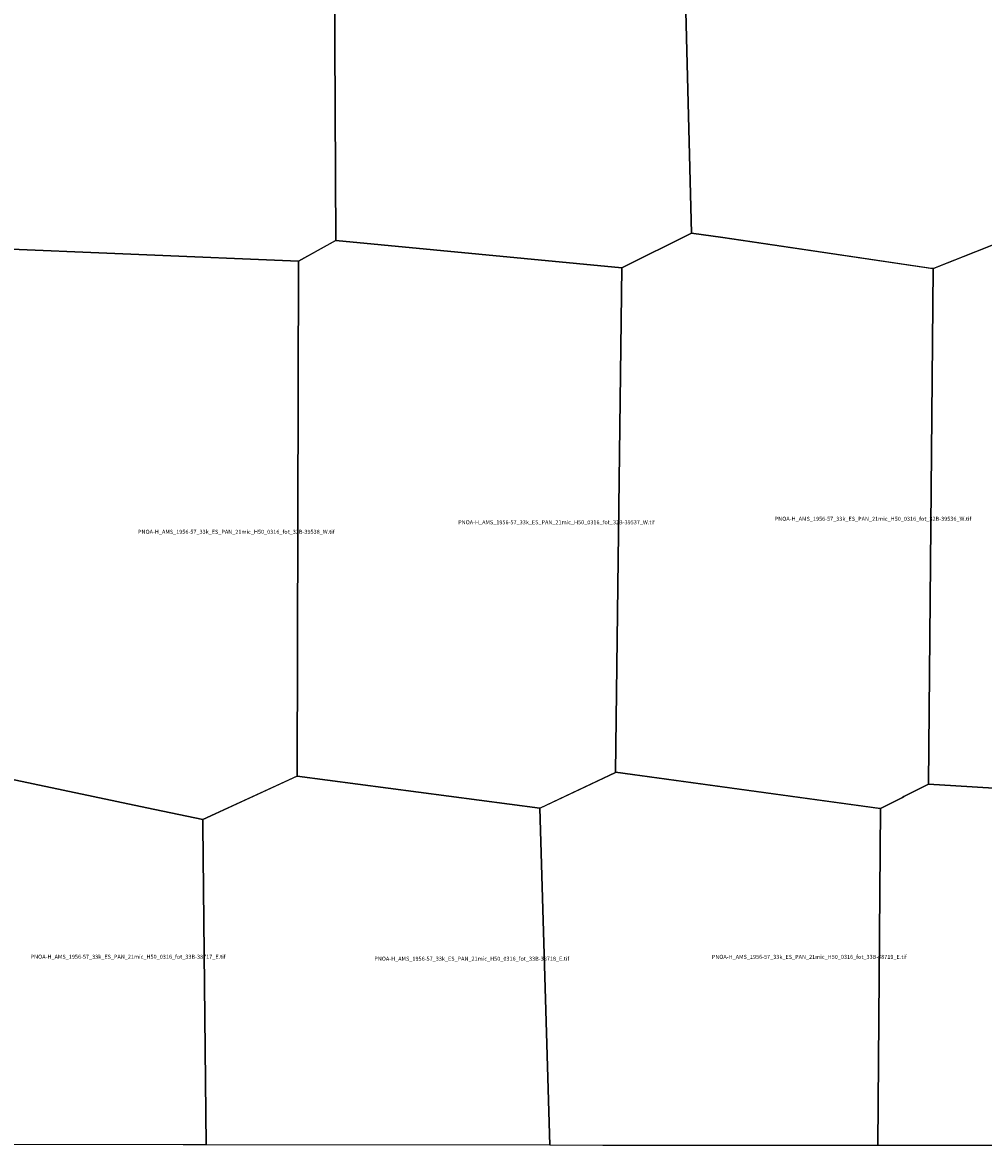
# Model space of a CAD drawing. Extents: x 484431 to 513025, y 4631272 to 4649793.
# Drawn here: x 490027 to 497946, y 4631272 to 4640533 of the extents above; entities that cross this region are included whole.
import ezdxf

# ---------------------------------------------------------------- set-up
doc = ezdxf.new("R2010")
doc.units = 0

# ---------------------------------------------------------------- blocks, each defined once
blk = doc.blocks.new('FEATURE')
at = {"layer": 'FeatureAttribs'}
blk.add_attdef('NAME', (0, 0), '', height=1, dxfattribs=at)

msp = doc.modelspace()

# ---------------------------------------------------------------- linework, layer by layer
at = {"layer": 'PNOA-H_AMS_1956-57_33k_ES_PAN_21mic_H50_0316_fot_31B-36867_E_tif'}
msp.add_polyline3d([(492608.426, 4638734.959, 1117.941), (492301.5, 4638565, 1128.656), (492301.034, 4638565.019, 1128.671), (489668.05, 4638672.998, 1212.507), (489668, 4638673, 1212.509), (489697, 4643044.5, 1071.476), (489697.263, 4643044.576, 1071.475), (489928.5, 4643111.5, 1070.643), (489930, 4643112, 1070.653), (490911.682, 4643394.273, 1101.426), (491181.755, 4643471.93, 1109.892), (491182, 4643472, 1109.899), (492581.85, 4643086.281, 1210.005), (492586.5, 4643085, 1210.338), (492608.5, 4638735, 1117.938), (492608.426, 4638734.959, 1117.941)], close=True, dxfattribs=at)
at = {"layer": 'PNOA-H_AMS_1956-57_33k_ES_PAN_21mic_H50_0316_fot_31B-36868_E_tif'}
msp.add_polyline3d([(493970.208, 4643481.821, 1222.177), (494027, 4643466.5, 1217.098), (494028, 4643466.5, 1217.514), (495430.5, 4643095.5, 1213.981), (495539.5, 4638796.5, 1197.789), (495539.386, 4638796.443, 1197.791), (494966.5, 4638510, 1205.916), (494965.66, 4638510.08, 1205.885), (492608.5, 4638735, 1117.938), (492586.5, 4643085, 1210.338), (492587.105, 4643085.187, 1210.345), (493916, 4643495, 1227.711), (493917.638, 4643495.234, 1227.244), (493918.851, 4643495.407, 1226.897), (493919.5, 4643495.5, 1226.712), (493970.208, 4643481.821, 1222.177)], close=True, dxfattribs=at)
at = {"layer": 'PNOA-H_AMS_1956-57_33k_ES_PAN_21mic_H50_0316_fot_31B-36869_E_tif'}
msp.add_polyline3d([(497529.355, 4638503.169, 1195.27), (497527.5, 4638503, 1196.383), (497517, 4638504.5, 1200.392), (495798.201, 4638758.3, 1198.13), (495539.5, 4638796.5, 1197.789), (495430.513, 4643095.504, 1214.094), (495430.5, 4643096, 1214.096), (496074, 4643310, 1106.166), (496075.5, 4643310.5, 1106.118), (496457.76, 4643437.352, 1134.228), (496635.793, 4643496.431, 1147.32), (496636, 4643496.5, 1147.335), (498408, 4643080, 1332.998), (498407.998, 4643079.618, 1332.993), (498385.5, 4638842.5, 1269.859), (498385.123, 4638842.35, 1269.825), (497533, 4638503.5, 1193.082), (497531.389, 4638503.354, 1194.049), (497529.355, 4638503.169, 1195.27)], close=True, dxfattribs=at)
at = {"layer": 'PNOA-H_AMS_1956-57_33k_ES_PAN_21mic_H50_0316_fot_32B-39535_W_tif'}
msp.add_polyline3d([(499954.581, 4634101.211, 1120.649), (499953, 4634101, 1120.594), (497717.091, 4634239.182, 1125.962), (497493.5, 4634253, 1126.499), (497530.5, 4638503, 1194.79), (497531.389, 4638503.354, 1194.868), (498384.5, 4638842.5, 1269.715), (498385.123, 4638842.35, 1269.712), (500091.5, 4638431, 1260.535), (500044.5, 4634153, 1127.223), (500044.011, 4634152.511, 1127.154), (500042.279, 4634150.779, 1126.909), (500041, 4634149.5, 1126.729), (500039.5, 4634149, 1126.625), (499960.5, 4634102, 1120.855), (499959.458, 4634101.861, 1120.819), (499954.581, 4634101.211, 1120.649)], close=True, dxfattribs=at)
at = {"layer": 'PNOA-H_AMS_1956-57_33k_ES_PAN_21mic_H50_0316_fot_32B-39536_W_tif'}
msp.add_polyline3d([(497493.446, 4634252.972, 1126.498), (497290.5, 4634149, 1125.072), (497289.6, 4634149, 1125.124), (497289.5, 4634149, 1125.13), (497277.624, 4634142.876, 1125.442), (497114, 4634058.5, 1129.737), (497097, 4634050, 1130.197), (497096, 4634050, 1130.272), (497092.5, 4634050, 1130.534), (494914.006, 4634349.499, 1105.389), (494914, 4634349.5, 1105.389), (494965.5, 4638510, 1205.98), (494965.66, 4638510.08, 1205.978), (495539, 4638796.5, 1197.815), (495539.386, 4638796.443, 1197.814), (495798.201, 4638758.3, 1197.421), (497529.355, 4638503.169, 1194.791), (497530.5, 4638503, 1194.79), (497493.5, 4634253, 1126.499), (497493.446, 4634252.972, 1126.498)], close=True, dxfattribs=at)
at = {"layer": 'PNOA-H_AMS_1956-57_33k_ES_PAN_21mic_H50_0316_fot_32B-39537_W_tif'}
msp.add_polyline3d([(494914, 4634349, 1105.356), (494291.5, 4634054, 1097.941), (494290.717, 4634054.103, 1097.947), (492289.5, 4634317.5, 1112.813), (492301, 4638565, 1128.51), (492301.034, 4638565.019, 1128.509), (492607, 4638734.5, 1117.966), (492608, 4638735, 1117.915), (492608.426, 4638734.959, 1117.931), (494965.5, 4638510, 1205.98), (494914.006, 4634349.499, 1105.368), (494914, 4634349, 1105.356)], close=True, dxfattribs=at)
at = {"layer": 'PNOA-H_AMS_1956-57_33k_ES_PAN_21mic_H50_0316_fot_32B-39538_W_tif'}
msp.add_polyline3d([(491512.157, 4633959.072, 1105.307), (491512, 4633959, 1105.306), (491051.25, 4634056, 1111.684), (489669, 4634347, 1130.819), (489657, 4638516, 1198.791), (489657, 4638665.984, 1213.032), (489657, 4638666, 1213.032), (489667, 4638672.5, 1212.578), (489668, 4638673, 1212.509), (489668.05, 4638672.998, 1212.507), (492301, 4638565, 1128.51), (492289.001, 4634317.5, 1112.886), (492289, 4634317, 1112.884), (491512.503, 4633959.232, 1105.311), (491512.157, 4633959.072, 1105.307)], close=True, dxfattribs=at)
at = {"layer": 'PNOA-H_AMS_1956-57_33k_ES_PAN_21mic_H50_0316_fot_33B-38717_E_tif'}
msp.add_polyline3d([(491512.971, 4633912.826, 1105.802), (491539.856, 4631276.746, 1135.874), (491539.568, 4631276.746, 1132.771), (491350.689, 4631276.929, 0), (488652.765, 4631280.855, 1053.484), (488671.5, 4633969, 1099.255), (488674.398, 4633970.1, 1099.345), (489022.816, 4634102.288, 1110.186), (489145.937, 4634149, 1114.016), (489666.5, 4634346.5, 1130.213), (489667.5, 4634347, 1130.525), (489668.465, 4634346.797, 1130.512), (491051.25, 4634056, 1111.588), (491512.157, 4633959.072, 1105.28), (491512.5, 4633959, 1105.275), (491512.971, 4633912.826, 1105.802)], close=True, dxfattribs=at)
at = {"layer": 'PNOA-H_AMS_1956-57_33k_ES_PAN_21mic_H50_0316_fot_33B-38718_E_tif'}
msp.add_polyline3d([(494290.5, 4634054, 1097.867), (494371.945, 4631273.998, 1112.059), (491539.856, 4631276.746, 0), (491539.568, 4631276.746, 1129.188), (491512.971, 4633912.826, 1105.723), (491512.503, 4633959.232, 1105.31), (491512.5, 4633959.5, 1105.308), (492288, 4634317, 1112.85), (492289.001, 4634317.5, 1112.796), (494290.5, 4634054, 1097.867)], close=True, dxfattribs=at)
at = {"layer": 'PNOA-H_AMS_1956-57_33k_ES_PAN_21mic_H50_0316_fot_33B-38719_E_tif'}
msp.add_polyline3d([(497096, 4634050, 1130.272), (497076.476, 4631272.474, 1118.842), (497076.226, 4631272.474, 1120.098), (494810.414, 4631273.573, 0), (494371.945, 4631273.998, 1112.059), (494290.5, 4634054, 1097.867), (494290.717, 4634054.103, 1097.87), (494912.5, 4634349, 1105.337), (494914, 4634349.5, 1105.389), (494914.006, 4634349.499, 1105.389), (497096, 4634050, 1130.272)], close=True, dxfattribs=at)
at = {"layer": 'PNOA-H_AMS_1956-57_33k_ES_PAN_21mic_H50_0316_fot_33B-38720_E_tif'}
msp.add_polyline3d([(499895.535, 4631271.895, 1156.275), (498270.138, 4631271.895, 0), (497076.476, 4631272.474, 0), (497076.226, 4631272.474, 1120.098), (497096, 4634050, 1130.272), (497277.624, 4634142.876, 1128.455), (497289.6, 4634149, 1128.335), (497492, 4634252.5, 1126.31), (497493, 4634253, 1126.455), (497493.446, 4634252.972, 1126.454), (497717.091, 4634239.182, 1125.924), (499954.581, 4634101.211, 1120.623), (499958, 4634101, 1120.615), (499895.535, 4631271.895, 1156.275)], close=True, dxfattribs=at)

# ---------------------------------------------------------------- block references
at = {"layer": 'FeatureAttribs'}
ref = msp.add_blockref('FEATURE', (496226.032, 4636423.25), dxfattribs=at)
ref.add_attrib('NAME', 'PNOA-H_AMS_1956-57_33k_ES_PAN_21mic_H50_0316_fot_32B-39536_W.tif', (496226.032, 4636423.25), dxfattribs={"height": 33.30316})
ref = msp.add_blockref('FEATURE', (490978.989, 4636316), dxfattribs=at)
ref.add_attrib('NAME', 'PNOA-H_AMS_1956-57_33k_ES_PAN_21mic_H50_0316_fot_32B-39538_W.tif', (490978.989, 4636316), dxfattribs={"height": 33.30316})
ref = msp.add_blockref('FEATURE', (493617.22, 4636394.5), dxfattribs=at)
ref.add_attrib('NAME', 'PNOA-H_AMS_1956-57_33k_ES_PAN_21mic_H50_0316_fot_32B-39537_W.tif', (493617.22, 4636394.5), dxfattribs={"height": 33.30316})
ref = msp.add_blockref('FEATURE', (490093.817, 4632811.873), dxfattribs=at)
ref.add_attrib('NAME', 'PNOA-H_AMS_1956-57_33k_ES_PAN_21mic_H50_0316_fot_33B-38717_E.tif', (490093.817, 4632811.873), dxfattribs={"height": 33.30316})
ref = msp.add_blockref('FEATURE', (495707.104, 4632810.987), dxfattribs=at)
ref.add_attrib('NAME', 'PNOA-H_AMS_1956-57_33k_ES_PAN_21mic_H50_0316_fot_33B-38719_E.tif', (495707.104, 4632810.987), dxfattribs={"height": 33.30316})
ref = msp.add_blockref('FEATURE', (492925.802, 4632795.749), dxfattribs=at)
ref.add_attrib('NAME', 'PNOA-H_AMS_1956-57_33k_ES_PAN_21mic_H50_0316_fot_33B-38718_E.tif', (492925.802, 4632795.749), dxfattribs={"height": 33.30316})

doc.saveas('drawing.dxf')
